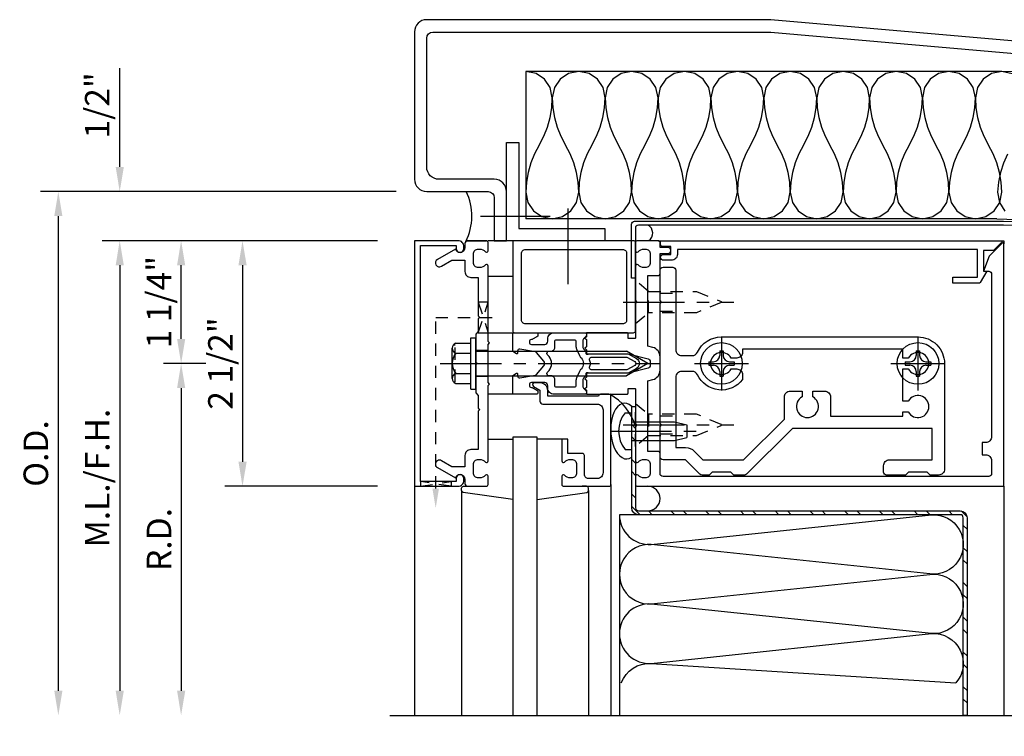
# Model space of a CAD drawing. Extents: x 0 to 136, y 0 to 88.
# Drawn here: x 13 to 23, y 55 to 62 of the extents above; entities that cross this region are included whole.
import ezdxf

# ---------------------------------------------------------------- set-up
doc = ezdxf.new("R2010")
doc.units = 0
doc.header["$LTSCALE"] = 0.5
doc.header["$MEASUREMENT"] = 0
doc.linetypes.add('CENTER', pattern=[2, 1.25, -0.25, 0.25, -0.25])
doc.linetypes.add('HIDDEN', pattern=[0.375, 0.25, -0.125])
doc.layers.get('0').update_dxf_attribs({"color": 4, "linetype": 'CONTINUOUS'})
for name, color, linetype in [('CENTER', 1, 'CENTER'), ('DIME', 2, 'CONTINUOUS'), ('HIDDEN', 3, 'HIDDEN')]:
    doc.layers.add(name, color=color, linetype=linetype)
doc.styles.get("Standard").update_dxf_attribs({"font": 'arial.ttf'})
doc.dimstyles.new('EXT_ON-OFF', dxfattribs={"dimscale": 2, "dimtxt": 0.125, "dimasz": 0.125, "dimexe": 0.09, "dimexo": 0.1875, "dimgap": 0.05, "dimtad": 3, "dimdec": 5, "dimzin": 3, "dimdsep": 46, "dimlunit": 5, "dimtxsty": 'STANDARD', "dimcen": 0, "dimse2": 1, "dimazin": 0, "dimtfac": 1, "dimtdec": 4, "dimtofl": 0, "dimtmove": 0, "dimatfit": 0, "dimfxl": 1, "dimfrac": 2, "dimtolj": 1, "dimtzin": 3, "dimarcsym": 0})
doc.dimstyles.new('EXT_ON-ONNL', dxfattribs={"dimscale": 2, "dimtxt": 0.125, "dimasz": 0.125, "dimexe": 0.09, "dimexo": 0.1875, "dimgap": 0.05, "dimtad": 3, "dimdec": 5, "dimzin": 3, "dimdsep": 46, "dimlunit": 5, "dimtxsty": 'STANDARD', "dimcen": 0, "dimadec": 0, "dimazin": 0, "dimtfac": 1, "dimtdec": 4, "dimtofl": 0, "dimtmove": 2, "dimatfit": 3, "dimfxl": 1, "dimfrac": 2, "dimtolj": 1, "dimtzin": 3, "dimarcsym": 0})

# ---------------------------------------------------------------- blocks, each defined once
blk = doc.blocks.new('*D22')
at = {"layer": 'DIME', "color": 0, "lineweight": -2}
for p, q in [((13.969, 60.7), (13.969, 61.705)), ((16.594, 59.95), (13.789, 59.95)), ((13.969, 59.7), (13.969, 59.45))]:
    blk.add_line(p, q, dxfattribs=at)
at = {"layer": 'DIME', "color": 0}
for points in [[(13.928, 60.7), (14.011, 60.7), (13.969, 60.45)], [(13.928, 59.7), (14.011, 59.7), (13.969, 59.95)]]:
    blk.add_solid(points, dxfattribs=at)
at = {"layer": 'DIME', "color": 0, "insert": (13.74, 61.327), "char_height": 0.25, "attachment_point": 5, "rotation": 90}
blk.add_mtext('\\A1;1/2"', dxfattribs=at)
blk = doc.blocks.new('*D23')
at = {"layer": 'DIME', "color": 0, "lineweight": -2}
for p, q in [((16.594, 59.95), (15.039, 59.95)), ((15.219, 59.7), (15.219, 57.7)), ((16.594, 57.45), (15.039, 57.45))]:
    blk.add_line(p, q, dxfattribs=at)
at = {"layer": 'DIME', "color": 0}
for points in [[(15.178, 59.7), (15.261, 59.7), (15.219, 59.95)], [(15.178, 57.7), (15.261, 57.7), (15.219, 57.45)]]:
    blk.add_solid(points, dxfattribs=at)
at = {"layer": 'DIME', "color": 0, "insert": (14.994, 58.7), "char_height": 0.25, "attachment_point": 5, "rotation": 90}
blk.add_mtext('\\A1;2 1/2"', dxfattribs=at)
blk = doc.blocks.new('*D24')
at = {"layer": 'DIME', "color": 0, "lineweight": -2}
for p, q in [((16.594, 59.95), (13.789, 59.95)), ((13.969, 59.7), (13.969, 55.369))]:
    blk.add_line(p, q, dxfattribs=at)
at = {"layer": 'DIME', "color": 0}
for points in [[(13.928, 59.7), (14.011, 59.7), (13.969, 59.95)], [(13.928, 55.369), (14.011, 55.369), (13.969, 55.119)]]:
    blk.add_solid(points, dxfattribs=at)
at = {"layer": 'DIME', "color": 0, "insert": (13.74, 57.534), "char_height": 0.25, "attachment_point": 5, "rotation": 90}
blk.add_mtext('\\A1;M.L./F.H.', dxfattribs=at)
blk = doc.blocks.new('*D25')
at = {"layer": 'DIME', "color": 0, "lineweight": -2}
for p, q in [((16.782, 60.45), (13.164, 60.45)), ((13.344, 60.2), (13.344, 55.369))]:
    blk.add_line(p, q, dxfattribs=at)
at = {"layer": 'DIME', "color": 0}
for points in [[(13.303, 60.2), (13.386, 60.2), (13.344, 60.45)], [(13.303, 55.369), (13.386, 55.369), (13.344, 55.119)]]:
    blk.add_solid(points, dxfattribs=at)
at = {"layer": 'DIME', "color": 0, "insert": (13.115, 57.784), "char_height": 0.25, "attachment_point": 5, "rotation": 90}
blk.add_mtext('\\A1;O.D.', dxfattribs=at)
blk = doc.blocks.new('*D26')
at = {"layer": 'DIME', "color": 0, "lineweight": -2}
for p, q in [((14.844, 58.7), (14.414, 58.7)), ((14.594, 58.45), (14.594, 55.369))]:
    blk.add_line(p, q, dxfattribs=at)
at = {"layer": 'DIME', "color": 0}
for points in [[(14.553, 58.45), (14.636, 58.45), (14.594, 58.7)], [(14.553, 55.369), (14.636, 55.369), (14.594, 55.119)]]:
    blk.add_solid(points, dxfattribs=at)
at = {"layer": 'DIME', "color": 0, "insert": (14.369, 56.909), "char_height": 0.25, "attachment_point": 5, "rotation": 90}
blk.add_mtext('\\A1;R.D.', dxfattribs=at)
blk = doc.blocks.new('*D27')
at = {"layer": 'DIME', "color": 0, "lineweight": -2}
for p, q in [((16.594, 59.95), (14.414, 59.95)), ((14.594, 58.95), (14.594, 59.7)), ((14.844, 58.7), (14.414, 58.7))]:
    blk.add_line(p, q, dxfattribs=at)
at = {"layer": 'DIME', "color": 0}
for points in [[(14.553, 59.7), (14.636, 59.7), (14.594, 59.95)], [(14.553, 58.95), (14.636, 58.95), (14.594, 58.7)]]:
    blk.add_solid(points, dxfattribs=at)
at = {"layer": 'DIME', "color": 0, "insert": (14.368, 59.325), "char_height": 0.25, "attachment_point": 5, "rotation": 90}
blk.add_mtext('\\A1;1 1/4"', dxfattribs=at)
blk = doc.blocks.new('B162006')
blk.add_lwpolyline([(-1.2, -0.94), (-1.2, -0.576), (-1.17, -0.576, 1), (-1.17, -0.496), (-1.19, -0.496, 0.414214), (-1.25, -0.556), (-1.25, -1), (1.25, -1), (1.25, -0.556, 0.414214), (1.19, -0.496), (1.17, -0.496, 1), (1.17, -0.576), (1.2, -0.576), (1.2, -0.94)], format="xyb", close=True)
blk = doc.blocks.new('B162316')
blk.add_lwpolyline([(-1.15, 4.893), (-1.15, 4.793), (-0.938, 4.793), (-0.938, 4.825), (-0.823, 4.759, -0.267949), (-0.816, 4.746), (-0.816, 4.481), (-0.878, 4.481), (-0.878, 4.731), (-1.16, 4.731), (-1.16, 1.676), (-1.11, 1.676, -0.414214), (-1.05, 1.616), (-1.05, 1.536, -1), (-1.11, 1.536), (-1.11, 1.611), (-1.19, 1.611), (-1.19, 1.526, -0.414214), (-1.21, 1.506), (-1.25, 1.506), (-1.25, 4.969, -0.668179), (-1.233, 4.976)], format="xyb", close=True)
blk = doc.blocks.new('B162310-M')
for p, q in [((-0.313, -0.25), (-0.313, 0)), ((0.313, 0), (0.313, -0.25))]:
    blk.add_line(p, q)
blk = doc.blocks.new('B027850-M')
blk.add_line((-0.3, 0.15), (-0.3, 0.4))
blk.add_lwpolyline([(0.314, 0.4), (0.242, -0.103, -0.373552), (0.223, -0.12), (0.2, -0.12, -0.414214), (0.18, -0.1), (0.18, -0.056)], format="xyb")
blk = doc.blocks.new('B128405')
blk.add_lwpolyline([(0.132, -0.108), (0, -0.219), (0, 0.219), (0.132, 0.108)])
blk.add_lwpolyline([(0.872, -0.005, 0.668179), (0.872, 0.005), (0.622, 0.108), (0.132, 0.108), (0.132, -0.108), (0.622, -0.108)], format="xyb", close=True)
at = {"layer": 'CENTER'}
blk.add_line((-0.125, 0), (1, 0), dxfattribs=at)
blk = doc.blocks.new('B128394-H')
for p, q in [((-0.017, 0.13), (-0.017, 0.082)), ((-0.017, 0.13), (0.017, 0.13)), ((0.017, 0.13), (0.017, 0.082)), ((-0.13, 0.017), (-0.082, 0.017)), ((-0.13, 0.017), (-0.13, -0.017)), ((0.082, 0.017), (0.13, 0.017)), ((0.13, 0.017), (0.13, -0.017)), ((-0.13, -0.017), (-0.082, -0.017)), ((-0.017, -0.082), (-0.017, -0.13)), ((0.017, -0.082), (0.017, -0.13)), ((0.082, -0.017), (0.13, -0.017)), ((-0.017, -0.13), (0.017, -0.13))]:
    blk.add_line(p, q)
blk.add_circle((0, 0), 0.212)
for centre, start, end in [((-0.082, 0.082), 270, 0), ((0.082, 0.082), 180, 270), ((-0.082, -0.082), 0, 89.9999), ((0.082, -0.082), 90, 180)]:
    blk.add_arc(centre, 0.0647, start, end)
at = {"layer": 'CENTER'}
for p, q in [((0, 0.275), (0, -0.275)), ((-0.275, 0), (0.275, 0))]:
    blk.add_line(p, q, dxfattribs=at)
blk = doc.blocks.new('B162331')
at = {"color": 4}
for points in [[(-0.64, 1.5), (-0.95, 1.5, -0.414214), (-0.98, 1.53), (-0.98, 1.63, -0.414214), (-0.95, 1.66), (-0.14, 1.66, 0.414214), (-0.08, 1.72), (-0.08, 1.826, 0.290987), (-0.115, 1.881, -0.290987), (-0.27, 2.125), (-0.27, 4.125, -0.414214), (0, 4.395), (1.075, 4.395, -0.414214), (1.135, 4.335), (1.135, 4.25), (1.105, 4.22), (1.105, 4.03), (1.135, 4), (1.135, 3.805, -0.414214), (1.105, 3.775), (1.04, 3.775, -0.414214), (0.98, 3.835), (0.98, 4.27), (0.66, 4.27), (0.66, 2.847), (1.126, 2.381, -0.198912), (1.135, 2.359), (1.135, 2.25), (1.105, 2.22), (1.105, 2.03), (1.135, 2), (1.135, 1.927, -0.198912), (1.126, 1.906), (0.98, 1.76), (0.98, 1.53, -0.414214), (0.95, 1.5), (0.64, 1.5), (0.625, 1.515), (0.61, 1.5), (-0.61, 1.5), (-0.625, 1.515)], [(-0.055, 2.28), (-0.055, 2.223, 3.810279), (0.055, 2.223), (0.055, 2.28, -0.414214), (0.115, 2.34), (0.163, 2.34, -0.563903), (0.115, 1.881, 0.290987), (0.08, 1.826), (0.08, 1.72, 0.414214), (0.14, 1.66), (0.855, 1.66), (0.855, 1.76, -0.198912), (0.892, 1.848), (0.98, 1.937), (0.98, 2.35), (0.565, 2.765), (0.342, 2.765, -0.414214), (0.282, 2.825), (0.282, 2.945), (0.34, 2.945, 3.810279), (0.34, 3.055), (0.282, 3.055), (0.282, 3.175, -0.414214), (0.342, 3.235), (0.535, 3.235), (0.535, 3.97), (0.493, 3.97), (0.493, 4.027, 3.810279), (0.383, 4.027), (0.383, 3.97), (0.055, 3.97), (0.055, 4.027, 3.810279), (-0.055, 4.027), (-0.055, 3.97), (-0.145, 3.97), (-0.145, 2.34), (-0.115, 2.34, -0.414214)]]:
    blk.add_lwpolyline(points, format="xyb", close=True, dxfattribs=at)
at = {"layer": 'HIDDEN'}
for p, q in [((-0.716, 1.5), (-0.716, 1.66)), ((-0.534, 1.5), (-0.534, 1.66)), ((0.534, 1.5), (0.534, 1.66)), ((0.716, 1.5), (0.716, 1.66))]:
    blk.add_line(p, q, dxfattribs=at)
blk = doc.blocks.new('B162096')
blk.add_lwpolyline([(-0.64, 0.5), (-0.625, 0.515), (-0.61, 0.5), (-0.263, 0.5, -0.414214), (-0.253, 0.49), (-0.253, 0.434, -0.414214), (-0.263, 0.424), (-0.303, 0.424, 0.414214), (-0.313, 0.414), (-0.313, 0), (-0.273, 0), (-0.258, -0.015), (-0.243, 0), (-0.17, 0), (-0.155, -0.015), (-0.14, 0), (-0.1, 0), (-0.1, 0.43), (-0.047, 0.628, -0.339454), (-0.018, 0.65), (0.018, 0.65, -0.339454), (0.047, 0.628), (0.1, 0.43), (0.1, 0), (0.14, 0), (0.155, -0.015), (0.17, 0), (0.243, 0), (0.258, -0.015), (0.273, 0), (0.313, 0), (0.313, 0.414, 0.414214), (0.303, 0.424), (0.263, 0.424, -0.414214), (0.253, 0.434), (0.253, 0.49, -0.414214), (0.263, 0.5), (0.61, 0.5), (0.625, 0.515), (0.64, 0.5), (0.992, 0.5, 0.669376), (1.003, 0.526, -0.199773), (0.976, 0.589), (0.976, 0.6, -0.414214), (1.026, 0.65), (1.114, 0.65, -0.414214), (1.164, 0.6), (1.164, 0.589, -0.199773), (1.137, 0.526, 0.669376), (1.148, 0.5), (1.23, 0.5, 0.414214), (1.25, 0.52), (1.25, 4.25), (-1.219, 4.25, 0.668179), (-1.226, 4.233), (-1.092, 4.099), (-0.938, 4.043), (-0.938, 4.095, -0.414214), (-0.908, 4.125), (0.745, 4.125, -0.414214), (0.805, 4.065), (0.805, 4.03), (0.93, 4.03), (0.93, 4.065, -0.414214), (0.99, 4.125), (1.12, 4.125, -0.414214), (1.15, 4.095), (1.15, 0.78, -0.414214), (1.12, 0.75), (0.915, 0.75, 0.414214), (0.895, 0.73), (0.895, 0.625), (0.177, 0.625), (0.164, 0.676, 0.339454), (0.067, 0.75), (-0.067, 0.75, 0.339454), (-0.164, 0.676), (-0.177, 0.625), (-0.895, 0.625), (-0.895, 0.73, 0.414214), (-0.915, 0.75), (-1.12, 0.75), (-1.12, 0.831, 1), (-1.18, 0.831), (-1.18, 0.75), (-1.23, 0.75, 0.414214), (-1.25, 0.73), (-1.25, 0.52, 0.414214), (-1.23, 0.5), (-1.148, 0.5, 0.669376), (-1.137, 0.526, -0.199773), (-1.164, 0.589), (-1.164, 0.6, -0.414214), (-1.114, 0.65), (-1.026, 0.65, -0.414214), (-0.976, 0.6), (-0.976, 0.589, -0.199773), (-1.003, 0.526, 0.669376), (-0.992, 0.5)], format="xyb", close=True)
blk = doc.blocks.new('B171300M')
for points in [[(0.747, 0.277), (0.721, 0.251, 0.198912), (0.715, 0.237), (0.715, 0.163, 0.198912), (0.721, 0.149), (0.741, 0.129, -0.198912), (0.744, 0.121), (0.744, 0.106, 0.453546), (0.757, 0.094, -0.007471), (0.804, 0.1), (1.174, 0.1), (1.261, 0.05, -0.57735), (1.261, -0.05), (1.174, -0.1), (0.804, -0.1, -0.007471), (0.757, -0.094, 0.453546), (0.744, -0.106), (0.744, -0.121, -0.198912), (0.741, -0.129), (0.721, -0.149, 0.198912), (0.715, -0.163), (0.715, -0.237, 0.198912), (0.721, -0.251), (0.747, -0.277, -0.198912), (0.75, -0.285), (0.75, -0.301, -0.414214), (0.738, -0.313), (0.42, -0.313, -0.414214), (0.357, -0.25), (0.357, -0.226, 0.414214), (0.326, -0.195), (0.19, -0.195, 0.414214), (0.17, -0.215), (0.17, -0.223, 0.414214), (0.19, -0.243), (0.193, -0.243, -0.131652), (0.203, -0.246), (0.247, -0.271, -0.267949), (0.257, -0.288), (0.257, -0.293, -0.414214), (0.237, -0.313), (0.012, -0.313, -0.414214), (0, -0.301), (0, -0.133, -0.267949), (0.01, -0.116), (0.038, -0.1, -0.57735), (0.05, -0.106), (0.05, -0.127, 0.466308), (0.073, -0.146), (0.232, -0.118, 0.176327), (0.243, -0.112), (0.316, -0.025, 0.36397), (0.316, 0.025), (0.243, 0.112, 0.176327), (0.232, 0.118), (0.073, 0.146, 0.466308), (0.05, 0.127), (0.05, 0.106, -0.57735), (0.038, 0.1), (0.01, 0.116, -0.267949), (0, 0.133), (0, 0.301, -0.414214), (0.012, 0.313), (0.237, 0.313, -0.414214), (0.257, 0.293), (0.257, 0.288, -0.267949), (0.247, 0.271), (0.203, 0.246, -0.131652), (0.193, 0.243), (0.19, 0.243, 0.414214), (0.17, 0.223), (0.17, 0.215, 0.414214), (0.19, 0.195), (0.326, 0.195, 0.414214), (0.357, 0.226), (0.357, 0.25, -0.414214), (0.42, 0.313), (0.738, 0.313, -0.414214), (0.75, 0.301), (0.75, 0.285, -0.198912)], [(0.388, 0.124, 0.414214), (0.428, 0.164), (0.428, 0.222, -0.414214), (0.448, 0.242), (0.624, 0.242, -0.414214), (0.644, 0.222), (0.644, 0.173, 0.109518), (0.652, 0.14), (0.679, 0.08, 0.092094), (0.696, 0.057, -0.424958), (0.696, -0.057, 0.092094), (0.679, -0.08), (0.652, -0.14, 0.109518), (0.644, -0.173), (0.644, -0.222, -0.414214), (0.624, -0.242), (0.448, -0.242, -0.414214), (0.428, -0.222), (0.428, -0.164, 0.414214), (0.388, -0.124), (0.367, -0.124, -0.63707), (0.352, -0.092), (0.37, -0.071, 0.36397), (0.37, 0.071), (0.352, 0.092, -0.63707), (0.367, 0.124)], [(1.243, -0.019), (1.163, -0.065), (0.806, -0.065, -0.001063), (0.799, -0.064, -0.506849), (0.783, -0.036, 0.103752), (0.791, 0, 0.103752), (0.783, 0.036, -0.506849), (0.799, 0.064, -0.001063), (0.806, 0.065), (1.163, 0.065), (1.243, 0.019, -0.57735)]]:
    blk.add_lwpolyline(points, format="xyb", close=True)
blk = doc.blocks.new('B128960')
for p, q in [((-0.205, 0.206), (-0.05, 0.206)), ((-0.05, -0.26), (-0.05, 0.26)), ((-0.05, 0.26), (0, 0.26)), ((0, -0.26), (0, 0.26)), ((-0.24, -0.153), (-0.24, 0.156)), ((-0.205, 0.105), (-0.05, 0.105)), ((0, 0.125), (1.533, 0.125)), ((1.75, 0), (1.533, 0.125)), ((1.75, 0), (1.533, -0.125)), ((-0.205, -0.101), (-0.05, -0.101)), ((0, -0.125), (1.533, -0.125)), ((-0.205, -0.203), (-0.05, -0.203)), ((-0.05, -0.26), (0, -0.26))]:
    blk.add_line(p, q)
for centre, radius, start, end in [((-0.186, 0.155), 0.0543, 110.9107, 249.0893), ((-0.071, 0.002), 0.169, 142.5556, 217.4444), ((-0.186, -0.152), 0.0543, 110.9107, 249.0893)]:
    blk.add_arc(centre, radius, start, end)
at = {"layer": 'CENTER'}
blk.add_line((-0.365, 0), (1.875, 0), dxfattribs=at)
at = {"layer": 'HIDDEN'}
for p, q in [((-0.228, 0.19), (-0.209, 0.19)), ((-0.209, -0.187), (-0.209, 0.19)), ((-0.228, -0.187), (-0.209, -0.187))]:
    blk.add_line(p, q, dxfattribs=at)
blk = doc.blocks.new('B162005')
blk.add_lwpolyline([(-0.469, -0.335), (-0.454, -0.35), (-0.325, -0.35), (-0.3, -0.375), (-0.015, -0.375), (0, -0.36), (0.015, -0.375), (0.3, -0.375), (0.325, -0.35), (0.454, -0.35), (0.469, -0.335), (0.484, -0.35), (0.876, -0.35), (0.876, -0.426, 0.414214), (0.936, -0.486), (1.05, -0.486), (1.05, -0.621), (0.989, -0.726, 1), (1.059, -0.766), (1.164, -0.583, -0.84909), (1.18, -0.486), (1.22, -0.486, 0.414214), (1.25, -0.456), (1.25, -0.27, 0.414214), (1.23, -0.25), (1.148, -0.25, 0.669376), (1.137, -0.276, -0.199773), (1.164, -0.339), (1.164, -0.35, -0.414214), (1.114, -0.4), (1.026, -0.4, -0.414214), (0.976, -0.35), (0.976, -0.339, -0.199773), (1.003, -0.276, 0.669376), (0.992, -0.25), (0.225, -0.25), (0.21, -0.235), (0.195, -0.25), (-0.195, -0.25), (-0.21, -0.235), (-0.225, -0.25), (-0.992, -0.25, 0.669376), (-1.003, -0.276, -0.199773), (-0.976, -0.339), (-0.976, -0.35, -0.414214), (-1.026, -0.4), (-1.114, -0.4, -0.414214), (-1.164, -0.35), (-1.164, -0.339, -0.199773), (-1.137, -0.276, 0.669376), (-1.148, -0.25), (-1.23, -0.25, 0.414214), (-1.25, -0.27), (-1.25, -0.456, 0.414214), (-1.22, -0.486), (-1.18, -0.486, -0.84909), (-1.164, -0.583), (-1.059, -0.766, 1), (-0.989, -0.726), (-1.05, -0.621), (-1.05, -0.486), (-0.936, -0.486, 0.414214), (-0.876, -0.426), (-0.876, -0.35), (-0.484, -0.35)], format="xyb", close=True)
blk = doc.blocks.new('B162335')
at = {"layer": 'HIDDEN'}
for p, q in [((-0.133, -0.25), (-0.133, -0.375)), ((0.133, -0.25), (0.133, -0.375))]:
    blk.add_line(p, q, dxfattribs=at)
blk.add_blockref('B162005', (0, 0))
blk = doc.blocks.new('B027857-M')
for p, q in [((-0.18, 0.4), (-0.18, 0.15)), ((0.18, 0.15), (0.18, 0.4))]:
    blk.add_line(p, q)
blk = doc.blocks.new('B171321')
for points in [[(1.23, 0.313, 0.414214), (1.25, 0.333), (1.25, 1.23, 0.414214), (1.23, 1.25), (0.02, 1.25, 0.414214), (0, 1.23), (0, 0.333, 0.414214), (0.02, 0.313)], [(0.09, 0.443), (0.09, 1.12, -0.414214), (0.13, 1.16), (1.12, 1.16, -0.414214), (1.16, 1.12), (1.16, 0.443, -0.414214), (1.12, 0.403), (0.13, 0.403, -0.414214)]]:
    blk.add_lwpolyline(points, format="xyb", close=True)
blk = doc.blocks.new('B171004')
blk.add_lwpolyline([(0.71, -0.916), (0.56, -0.916), (0.56, -0.77), (0.5, -0.77), (0.5, -0.992, 0.669376), (0.526, -1.003, -0.199773), (0.589, -0.976), (0.6, -0.976, -0.414214), (0.65, -1.026), (0.65, -1.114, -0.414214), (0.6, -1.164), (0.589, -1.164, -0.199773), (0.526, -1.137, 0.669376), (0.5, -1.148), (0.5, -1.23, 0.414214), (0.52, -1.25), (0.98, -1.25, 0.414214), (1, -1.23), (1, -0.333, 0.414214), (0.98, -0.313), (0.895, -0.313, 0.414214), (0.875, -0.333), (0.875, -0.333), (0.357, -0.333), (0.357, -0.276, 0.414214), (0.277, -0.196), (0.222, -0.196, 0.767327), (0.212, -0.233), (0.277, -0.271), (0.277, -0.383, 0.414214), (0.307, -0.413), (0.86, -0.413, -0.414214), (0.92, -0.473), (0.92, -1.11, -0.414214), (0.86, -1.17), (0.77, -1.17, -0.414214), (0.73, -1.13), (0.73, -0.936, 0.414214)], format="xyb", close=True)
blk = doc.blocks.new('B977028')
for p, q in [((-0.066, 0.186), (0, 0.186)), ((0, 0.095), (0.437, 0.095)), ((0.437, 0.095), (0.562, 0.065)), ((0.562, 0.065), (0.562, -0.065)), ((0, -0.095), (0.437, -0.095)), ((0.437, -0.095), (0.562, -0.065)), ((-0.066, -0.186), (0, -0.186))]:
    blk.add_line(p, q)
blk.add_arc((0.162, 0), 0.295, 140.7507, 219.2493)
at = {"layer": 'CENTER'}
blk.add_line((-0.219, 0), (0.684, 0), dxfattribs=at)

msp = doc.modelspace()

# ---------------------------------------------------------------- hatches: boundary and pattern name
h = msp.add_hatch()
h.set_pattern_fill('STEEL,_I', color=256, scale=2, angle=-90, style=2)
h.set_pattern_definition([(315, (8.85589, 77.11603), (0.1767767, 0.1767767), []), (315, (8.98089, 77.11603), (0.1767767, 0.1767767), [])])
edge = h.paths.add_edge_path()
edge.add_line((22.555408, 55.118536), (22.555323, 57.130118))
edge.add_arc((22.524323, 57.130118), 0.031, 0, 90)
edge.add_line((22.524323, 57.161118), (19.250369, 57.161118))
edge.add_arc((19.250369, 57.231118), 0.07, 180, 270, ccw=False)
edge.add_line((19.180369, 57.231118), (19.180369, 58.262118))
edge.add_line((19.180369, 58.262118), (19.219323, 58.262118))
edge.add_line((19.219323, 58.262118), (19.219323, 57.231118))
edge.add_arc((19.250323, 57.231118), 0.031, 180, 270)
edge.add_line((19.250323, 57.200118), (22.524323, 57.200118))
edge.add_arc((22.524323, 57.130118), 0.07, 0, 90, ccw=False)
edge.add_line((22.594323, 57.130118), (22.594408, 55.118536))
edge.add_line((22.594408, 55.118536), (22.555408, 55.118536))

# ---------------------------------------------------------------- linework, layer by layer
at = {"linetype": 'Continuous'}
for p, q in [((18.103134, 61.673256), (18.103134, 60.174016)), ((18.20791, 61.652102), (18.103134, 61.673256)), ((18.293471, 61.594413), (18.20791, 61.652102)), ((18.53671, 61.652102), (18.45115, 61.594413)), ((18.641485, 61.673256), (18.53671, 61.652102)), ((18.746262, 61.652102), (18.641485, 61.673256)), ((18.831823, 61.594413), (18.746262, 61.652102)), ((19.075067, 61.652102), (18.989505, 61.594413)), ((19.179843, 61.673256), (19.075067, 61.652102)), ((19.284617, 61.652102), (19.179843, 61.673256)), ((19.370178, 61.594413), (19.284617, 61.652102)), ((19.613419, 61.652102), (19.527859, 61.594413)), ((19.718194, 61.673256), (19.613419, 61.652102)), ((19.822969, 61.652102), (19.718194, 61.673256)), ((19.90853, 61.594413), (19.822969, 61.652102)), ((20.151767, 61.652102), (20.06621, 61.594413)), ((20.256536, 61.673256), (20.151767, 61.652102)), ((20.361314, 61.652102), (20.256536, 61.673256)), ((20.446881, 61.594413), (20.361314, 61.652102)), ((20.690122, 61.652102), (20.604565, 61.594413)), ((20.794894, 61.673256), (20.690122, 61.652102)), ((20.899671, 61.652102), (20.794894, 61.673256)), ((20.985235, 61.594413), (20.899671, 61.652102)), ((21.228476, 61.652102), (21.142918, 61.594413)), ((21.333245, 61.673256), (21.228476, 61.652102)), ((21.438022, 61.652102), (21.333245, 61.673256)), ((21.523587, 61.594413), (21.438022, 61.652102)), ((21.766822, 61.652102), (21.681266, 61.594413)), ((21.871595, 61.673256), (21.766822, 61.652102)), ((21.976374, 61.652102), (21.871595, 61.673256)), ((22.061939, 61.594413), (21.976374, 61.652102)), ((22.305176, 61.652102), (22.219619, 61.594413)), ((22.409949, 61.673256), (22.305176, 61.652102)), ((22.514727, 61.652102), (22.409949, 61.673256)), ((22.600294, 61.594413), (22.514727, 61.652102)), ((22.843527, 61.652102), (22.757973, 61.594413)), ((22.9483, 61.673256), (22.843527, 61.652102)), ((23.052279, 61.648458), (22.9483, 61.673256)), ((18.351158, 61.508851), (18.293471, 61.594413)), ((18.45115, 61.594413), (18.393464, 61.508851)), ((18.889509, 61.508851), (18.831823, 61.594413)), ((18.989505, 61.594413), (18.931816, 61.508851)), ((19.427866, 61.508851), (19.370178, 61.594413)), ((19.527859, 61.594413), (19.470173, 61.508851)), ((19.966217, 61.508851), (19.90853, 61.594413)), ((20.06621, 61.594413), (20.008524, 61.508851)), ((20.504573, 61.508851), (20.446881, 61.594413)), ((20.604565, 61.594413), (20.546881, 61.508851)), ((21.042925, 61.508851), (20.985235, 61.594413)), ((21.142918, 61.594413), (21.085233, 61.508851)), ((21.581278, 61.508851), (21.523587, 61.594413)), ((21.681266, 61.594413), (21.623585, 61.508851)), ((22.119629, 61.508851), (22.061939, 61.594413)), ((22.219619, 61.594413), (22.161936, 61.508851)), ((22.657986, 61.508851), (22.600294, 61.594413)), ((22.757973, 61.594413), (22.700293, 61.508851)), ((18.372312, 61.404075), (18.351158, 61.508851)), ((18.393464, 61.508851), (18.372312, 61.404075)), ((18.910662, 61.404075), (18.889509, 61.508851)), ((18.931816, 61.508851), (18.910662, 61.404075)), ((19.44902, 61.404075), (19.427866, 61.508851)), ((19.470173, 61.508851), (19.44902, 61.404075)), ((19.987371, 61.404075), (19.966217, 61.508851)), ((20.008524, 61.508851), (19.987371, 61.404075)), ((20.525729, 61.404075), (20.504573, 61.508851)), ((20.546881, 61.508851), (20.525729, 61.404075)), ((21.064079, 61.404075), (21.042925, 61.508851)), ((21.085233, 61.508851), (21.064079, 61.404075)), ((21.602434, 61.404075), (21.581278, 61.508851)), ((21.623585, 61.508851), (21.602434, 61.404075)), ((22.140784, 61.404075), (22.119629, 61.508851)), ((22.161936, 61.508851), (22.140784, 61.404075)), ((22.679142, 61.404075), (22.657986, 61.508851)), ((22.700293, 61.508851), (22.679142, 61.404075)), ((18.366366, 61.303018), (18.372312, 61.404075)), ((18.372312, 61.404075), (18.378253, 61.303018)), ((18.904716, 61.303018), (18.910662, 61.404075)), ((18.910662, 61.404075), (18.916604, 61.303018)), ((19.443074, 61.303018), (19.44902, 61.404075)), ((19.44902, 61.404075), (19.45496, 61.303018)), ((19.981425, 61.303018), (19.987371, 61.404075)), ((19.987371, 61.404075), (19.993311, 61.303018)), ((20.519781, 61.303018), (20.525729, 61.404075)), ((20.525729, 61.404075), (20.531669, 61.303018)), ((21.05813, 61.303018), (21.064079, 61.404075)), ((21.064079, 61.404075), (21.07002, 61.303018)), ((21.596487, 61.303018), (21.602434, 61.404075)), ((21.602434, 61.404075), (21.608374, 61.303018)), ((22.134837, 61.303018), (22.140784, 61.404075)), ((22.140784, 61.404075), (22.146724, 61.303018)), ((22.673195, 61.303018), (22.679142, 61.404075)), ((22.679142, 61.404075), (22.685079, 61.303018)), ((18.3497, 61.203606), (18.366366, 61.303018)), ((18.378253, 61.303018), (18.394917, 61.203606)), ((18.88805, 61.203606), (18.904716, 61.303018)), ((18.916604, 61.303018), (18.93327, 61.203606)), ((19.426408, 61.203606), (19.443074, 61.303018)), ((19.45496, 61.303018), (19.471623, 61.203606)), ((19.964759, 61.203606), (19.981425, 61.303018)), ((19.993311, 61.303018), (20.009974, 61.203606)), ((20.503114, 61.203606), (20.519781, 61.303018)), ((20.531669, 61.303018), (20.548332, 61.203606)), ((21.041461, 61.203606), (21.05813, 61.303018)), ((21.07002, 61.303018), (21.086682, 61.203606)), ((21.579818, 61.203606), (21.596487, 61.303018)), ((21.608374, 61.303018), (21.625037, 61.203606)), ((22.118168, 61.203606), (22.134837, 61.303018)), ((22.146724, 61.303018), (22.163387, 61.203606)), ((22.656525, 61.203606), (22.673195, 61.303018)), ((22.685079, 61.303018), (22.701741, 61.203606)), ((18.322548, 61.106678), (18.3497, 61.203606)), ((18.394917, 61.203606), (18.42207, 61.106678)), ((18.860898, 61.106678), (18.88805, 61.203606)), ((18.93327, 61.203606), (18.960424, 61.106678)), ((19.399256, 61.106678), (19.426408, 61.203606)), ((19.471623, 61.203606), (19.498774, 61.106678)), ((19.937607, 61.106678), (19.964759, 61.203606)), ((20.009974, 61.203606), (20.037126, 61.106678)), ((20.47596, 61.106678), (20.503114, 61.203606)), ((20.548332, 61.203606), (20.575483, 61.106678)), ((21.014305, 61.106678), (21.041461, 61.203606)), ((21.086682, 61.203606), (21.113834, 61.106678)), ((21.552662, 61.106678), (21.579818, 61.203606)), ((21.625037, 61.203606), (21.652187, 61.106678)), ((22.091013, 61.106678), (22.118168, 61.203606)), ((22.163387, 61.203606), (22.190537, 61.106678)), ((22.629369, 61.106678), (22.656525, 61.203606)), ((22.701741, 61.203606), (22.728892, 61.106678)), ((18.285144, 61.013074), (18.322548, 61.106678)), ((18.42207, 61.106678), (18.459477, 61.013074)), ((18.823494, 61.013074), (18.860898, 61.106678)), ((18.960424, 61.106678), (18.997831, 61.013074)), ((19.361852, 61.013074), (19.399256, 61.106678)), ((19.498774, 61.106678), (19.536179, 61.013074)), ((19.900203, 61.013074), (19.937607, 61.106678)), ((20.037126, 61.106678), (20.074533, 61.013074)), ((20.438553, 61.013074), (20.47596, 61.106678)), ((20.575483, 61.106678), (20.612887, 61.013074)), ((20.976899, 61.013074), (21.014305, 61.106678)), ((21.113834, 61.106678), (21.15124, 61.013074)), ((21.515255, 61.013074), (21.552662, 61.106678)), ((21.652187, 61.106678), (21.689592, 61.013074)), ((22.053605, 61.013074), (22.091013, 61.106678)), ((22.190537, 61.106678), (22.22794, 61.013074)), ((22.591962, 61.013074), (22.629369, 61.106678)), ((22.728892, 61.106678), (22.766296, 61.013074)), ((18.237721, 60.923634), (18.285144, 61.013074)), ((18.459477, 61.013074), (18.506902, 60.923634)), ((18.776071, 60.923634), (18.823494, 61.013074)), ((18.997831, 61.013074), (19.045253, 60.923634)), ((19.31443, 60.923634), (19.361852, 61.013074)), ((19.536179, 61.013074), (19.583603, 60.923634)), ((19.85278, 60.923634), (19.900203, 61.013074)), ((20.074533, 61.013074), (20.121961, 60.923634)), ((20.391127, 60.923634), (20.438553, 61.013074)), ((20.612887, 61.013074), (20.660312, 60.923634)), ((20.929477, 60.923634), (20.976899, 61.013074)), ((21.15124, 61.013074), (21.198666, 60.923634)), ((21.467831, 60.923634), (21.515255, 61.013074)), ((21.689592, 61.013074), (21.737016, 60.923634)), ((22.006182, 60.923634), (22.053605, 61.013074)), ((22.22794, 61.013074), (22.275363, 60.923634)), ((22.54454, 60.923634), (22.591962, 61.013074)), ((22.766296, 61.013074), (22.813717, 60.923634)), ((18.237721, 60.923634), (18.190299, 60.834195)), ((18.554323, 60.834195), (18.506902, 60.923634)), ((18.776071, 60.923634), (18.72865, 60.834195)), ((19.092673, 60.834195), (19.045253, 60.923634)), ((19.31443, 60.923634), (19.267008, 60.834195)), ((19.631027, 60.834195), (19.583603, 60.923634)), ((19.85278, 60.923634), (19.805358, 60.834195)), ((20.169382, 60.834195), (20.121961, 60.923634)), ((20.391127, 60.923634), (20.34371, 60.834195)), ((20.707736, 60.834195), (20.660312, 60.923634)), ((20.929477, 60.923634), (20.882061, 60.834195)), ((21.246088, 60.834195), (21.198666, 60.923634)), ((21.467831, 60.923634), (21.420415, 60.834195)), ((21.784439, 60.834195), (21.737016, 60.923634)), ((22.006182, 60.923634), (21.958766, 60.834195)), ((22.322789, 60.834195), (22.275363, 60.923634)), ((22.54454, 60.923634), (22.497124, 60.834195)), ((22.861141, 60.834195), (22.813717, 60.923634)), ((18.152894, 60.740591), (18.125741, 60.643663)), ((18.190299, 60.834195), (18.152894, 60.740591)), ((18.591725, 60.740591), (18.554323, 60.834195)), ((18.618876, 60.643663), (18.591725, 60.740591)), ((18.691245, 60.740591), (18.664091, 60.643663)), ((18.72865, 60.834195), (18.691245, 60.740591)), ((19.130076, 60.740591), (19.092673, 60.834195)), ((19.157228, 60.643663), (19.130076, 60.740591)), ((19.229602, 60.740591), (19.202448, 60.643663)), ((19.267008, 60.834195), (19.229602, 60.740591)), ((19.668432, 60.740591), (19.631027, 60.834195)), ((19.695585, 60.643663), (19.668432, 60.740591)), ((19.767952, 60.740591), (19.740798, 60.643663)), ((19.805358, 60.834195), (19.767952, 60.740591)), ((20.206784, 60.740591), (20.169382, 60.834195)), ((20.233934, 60.643663), (20.206784, 60.740591)), ((20.306307, 60.740591), (20.279152, 60.643663)), ((20.34371, 60.834195), (20.306307, 60.740591)), ((20.745141, 60.740591), (20.707736, 60.834195)), ((20.772291, 60.643663), (20.745141, 60.740591)), ((20.844658, 60.740591), (20.817505, 60.643663)), ((20.882061, 60.834195), (20.844658, 60.740591)), ((21.283492, 60.740591), (21.246088, 60.834195)), ((21.310642, 60.643663), (21.283492, 60.740591)), ((21.383013, 60.740591), (21.35586, 60.643663)), ((21.420415, 60.834195), (21.383013, 60.740591)), ((21.821843, 60.740591), (21.784439, 60.834195)), ((21.848994, 60.643663), (21.821843, 60.740591)), ((21.921363, 60.740591), (21.89421, 60.643663)), ((21.958766, 60.834195), (21.921363, 60.740591)), ((22.360195, 60.740591), (22.322789, 60.834195)), ((22.387346, 60.643663), (22.360195, 60.740591)), ((22.459721, 60.740591), (22.432568, 60.643663)), ((22.497124, 60.834195), (22.459721, 60.740591)), ((22.898547, 60.740591), (22.861141, 60.834195)), ((22.925699, 60.643663), (22.898547, 60.740591)), ((22.965485, 60.739423), (22.934969, 60.643501)), ((23.006134, 60.831663), (22.965485, 60.739423)), ((18.125741, 60.643663), (18.109076, 60.54425)), ((18.635541, 60.54425), (18.618876, 60.643663)), ((18.664091, 60.643663), (18.647426, 60.54425)), ((19.173895, 60.54425), (19.157228, 60.643663)), ((19.202448, 60.643663), (19.185783, 60.54425)), ((19.71225, 60.54425), (19.695585, 60.643663)), ((19.740798, 60.643663), (19.724133, 60.54425)), ((20.250596, 60.54425), (20.233934, 60.643663)), ((20.279152, 60.643663), (20.262483, 60.54425)), ((20.788954, 60.54425), (20.772291, 60.643663)), ((20.817505, 60.643663), (20.800838, 60.54425)), ((21.327305, 60.54425), (21.310642, 60.643663)), ((21.35586, 60.643663), (21.339192, 60.54425)), ((21.865656, 60.54425), (21.848994, 60.643663)), ((21.89421, 60.643663), (21.877542, 60.54425)), ((22.404009, 60.54425), (22.387346, 60.643663)), ((22.432568, 60.643663), (22.415898, 60.54425)), ((22.934969, 60.643501), (22.914848, 60.54473)), ((22.942362, 60.54425), (22.925699, 60.643663)), ((18.109076, 60.54425), (18.103134, 60.443193)), ((18.641485, 60.443193), (18.635541, 60.54425)), ((18.647426, 60.54425), (18.641485, 60.443193)), ((19.179843, 60.443193), (19.173895, 60.54425)), ((19.185783, 60.54425), (19.179843, 60.443193)), ((19.718194, 60.443193), (19.71225, 60.54425)), ((19.724133, 60.54425), (19.718194, 60.443193)), ((20.256536, 60.443193), (20.250596, 60.54425)), ((20.262483, 60.54425), (20.256536, 60.443193)), ((20.794894, 60.443193), (20.788954, 60.54425)), ((20.800838, 60.54425), (20.794894, 60.443193)), ((21.333245, 60.443193), (21.327305, 60.54425)), ((21.339192, 60.54425), (21.333245, 60.443193)), ((21.871595, 60.443193), (21.865656, 60.54425)), ((21.877542, 60.54425), (21.871595, 60.443193)), ((22.409949, 60.443193), (22.404009, 60.54425)), ((22.415898, 60.54425), (22.409949, 60.443193)), ((22.914848, 60.54473), (22.905386, 60.443941)), ((22.9483, 60.443193), (22.942362, 60.54425)), ((18.103134, 60.443193), (18.124288, 60.338417)), ((18.620332, 60.338417), (18.641485, 60.443193)), ((18.641485, 60.443193), (18.662638, 60.338417)), ((19.158689, 60.338417), (19.179843, 60.443193)), ((19.179843, 60.443193), (19.200997, 60.338417)), ((19.697041, 60.338417), (19.718194, 60.443193)), ((19.718194, 60.443193), (19.739345, 60.338417)), ((20.235384, 60.338417), (20.256536, 60.443193)), ((20.256536, 60.443193), (20.27769, 60.338417)), ((20.773743, 60.338417), (20.794894, 60.443193)), ((20.794894, 60.443193), (20.816047, 60.338417)), ((21.312093, 60.338417), (21.333245, 60.443193)), ((21.333245, 60.443193), (21.354398, 60.338417)), ((21.850442, 60.338417), (21.871595, 60.443193)), ((21.871595, 60.443193), (21.892749, 60.338417)), ((22.388798, 60.338417), (22.409949, 60.443193)), ((22.409949, 60.443193), (22.431104, 60.338417)), ((22.905386, 60.443941), (22.922869, 60.338489)), ((22.927148, 60.338417), (22.9483, 60.443193)), ((18.124288, 60.338417), (18.181975, 60.252856)), ((18.562646, 60.252856), (18.620332, 60.338417)), ((18.662638, 60.338417), (18.720325, 60.252856)), ((19.101001, 60.252856), (19.158689, 60.338417)), ((19.200997, 60.338417), (19.258684, 60.252856)), ((19.639355, 60.252856), (19.697041, 60.338417)), ((19.739345, 60.338417), (19.797028, 60.252856)), ((20.177701, 60.252856), (20.235384, 60.338417)), ((20.27769, 60.338417), (20.335379, 60.252856)), ((20.71606, 60.252856), (20.773743, 60.338417)), ((20.816047, 60.338417), (20.873733, 60.252856)), ((21.25441, 60.252856), (21.312093, 60.338417)), ((21.354398, 60.338417), (21.412087, 60.252856)), ((21.792758, 60.252856), (21.850442, 60.338417)), ((21.892749, 60.338417), (21.950437, 60.252856)), ((22.331115, 60.252856), (22.388798, 60.338417)), ((22.431104, 60.338417), (22.488793, 60.252856)), ((22.869465, 60.252856), (22.927148, 60.338417)), ((22.922869, 60.338489), (22.977533, 60.250966)), ((18.181975, 60.252856), (18.267536, 60.195169)), ((18.477086, 60.195169), (18.562646, 60.252856)), ((18.720325, 60.252856), (18.805887, 60.195169)), ((19.015438, 60.195169), (19.101001, 60.252856)), ((19.258684, 60.252856), (19.344245, 60.195169)), ((19.553795, 60.195169), (19.639355, 60.252856)), ((19.797028, 60.252856), (19.882589, 60.195169)), ((20.092144, 60.195169), (20.177701, 60.252856)), ((20.335379, 60.252856), (20.420944, 60.195169)), ((20.630503, 60.195169), (20.71606, 60.252856)), ((20.873733, 60.252856), (20.959296, 60.195169)), ((21.168853, 60.195169), (21.25441, 60.252856)), ((21.412087, 60.252856), (21.497651, 60.195169)), ((21.707202, 60.195169), (21.792758, 60.252856)), ((21.950437, 60.252856), (22.036002, 60.195169)), ((22.245558, 60.195169), (22.331115, 60.252856)), ((22.488793, 60.252856), (22.574359, 60.195169)), ((22.78391, 60.195169), (22.869465, 60.252856)), ((22.895993, 60.174016), (18.103134, 60.174016)), ((18.267536, 60.195169), (18.372312, 60.174016)), ((18.372312, 60.174016), (18.477086, 60.195169)), ((18.805887, 60.195169), (18.910662, 60.174016)), ((18.910662, 60.174016), (19.015438, 60.195169)), ((19.344245, 60.195169), (19.44902, 60.174016)), ((19.44902, 60.174016), (19.553795, 60.195169)), ((19.882589, 60.195169), (19.987371, 60.174016)), ((19.987371, 60.174016), (20.092144, 60.195169)), ((20.420944, 60.195169), (20.525729, 60.174016)), ((20.525729, 60.174016), (20.630503, 60.195169)), ((20.959296, 60.195169), (21.064079, 60.174016)), ((21.064079, 60.174016), (21.168853, 60.195169)), ((21.497651, 60.195169), (21.602434, 60.174016)), ((21.602434, 60.174016), (21.707202, 60.195169)), ((22.036002, 60.195169), (22.140784, 60.174016)), ((22.140784, 60.174016), (22.245558, 60.195169)), ((22.574359, 60.195169), (22.679142, 60.174016)), ((22.679142, 60.174016), (22.78391, 60.195169)), ((17.49156, 59.941335), (17.497789, 59.94611)), ((17.497789, 59.94611), (17.504983, 59.94909)), ((17.504983, 59.94909), (17.512768, 59.950118)), ((17.512768, 59.950118), (17.70197, 59.950118))]:
    msp.add_line(p, q, dxfattribs=at)
for p, q in [((22.9483, 61.673256), (18.103134, 61.673256)), ((26.176445, 61.560531), (22.9483, 61.673256)), ((22.895993, 60.174016), (26.124103, 60.061314)), ((19.449323, 59.950118), (22.969323, 59.950118)), ((22.969323, 59.950118), (22.969323, 59.919047)), ((18.219323, 57.950118), (17.969323, 57.950118)), ((17.969323, 57.950118), (17.969323, 55.118599)), ((18.219323, 55.118599), (18.219323, 57.950118)), ((16.969323, 57.450118), (16.969323, 55.118599)), ((18.969323, 57.470118), (18.969323, 55.118599)), ((22.969323, 57.450118), (22.969323, 55.118574)), ((17.449323, 57.407483), (17.449323, 55.118599)), ((18.739323, 57.407483), (18.739323, 55.118599))]:
    msp.add_line(p, q)
for points in [[(31.486266, 61.246365), (20.597662, 62.198976), (17.09404, 62.198976, 0.414213562), (16.96904, 62.073976), (16.96904, 60.574858, 0.414213562), (17.09404, 60.449858), (17.719134, 60.449858, -0.414213562), (17.781634, 60.387358), (17.781634, 59.950118), (17.906568, 59.950118), (17.906568, 60.449791)], [(17.906568, 60.449791, 0.414213562), (17.781568, 60.574791), (17.218973, 60.574791, -0.414213562), (17.093973, 60.699791), (17.093973, 62.010483, -0.414213562), (17.156473, 62.072983), (20.597662, 62.072983), (31.418385, 61.126311, -0.388879225)], [(19.055369, 57.161118, 0.434789217), (19.379214, 56.859104), (22.231478, 57.160382, -1.103175378), (22.214427, 56.558031), (19.379214, 56.857632, 1.072284969), (19.379214, 56.253604), (22.214427, 56.553205, -1.103175378), (22.231478, 55.950854), (19.379214, 56.252132, 0.434789217), (19.055369, 55.950118, 0.434789217), (19.37936, 55.64826), (22.231478, 55.950854, -0.668618195), (22.481046, 55.450043)], [(19.074583, 55.450118, -0.332672643), (19.37936, 55.646788), (22.481046, 55.450043)]]:
    msp.add_lwpolyline(points, format="xyb")
msp.add_lwpolyline([(18.90606, 60.075051), (18.90606, 59.950118), (17.906568, 59.950118), (17.906568, 60.949602), (18.031501, 60.949602), (18.031501, 60.075051)], close=True, dxfattribs=at)
msp.add_lwpolyline([(28.050201, 60.016432, -0.13165196), (28.018951, 60.008059), (25.948844, 60.008102), (22.96459, 60.108563), (19.249664, 60.108563, 0.414213562), (19.218414, 60.077313), (19.218414, 59.567504), (19.178426, 59.567504), (19.178426, 60.117305, -0.414213562), (19.209676, 60.148555), (22.96459, 60.148555), (25.958323, 60.048372), (28.009888, 60.048079, 0.131683059), (28.038145, 60.055648), (28.448611, 60.292618), (28.468603, 60.257984)], format="xyb", close=True, dxfattribs=at)
msp.add_lwpolyline([(22.555408, 55.118536), (22.555323, 57.130118, 0.414213562), (22.524323, 57.161118), (19.250369, 57.161118, -0.414213562), (19.180369, 57.231118), (19.180369, 58.262118), (19.219323, 58.262118), (19.219323, 57.231118, 0.414213562), (19.250323, 57.200118), (22.524323, 57.200118, -0.414213562), (22.594323, 57.130118), (22.594408, 55.118536)], format="xyb", close=True)
for points in [[(19.250369, 57.161118), (19.055369, 57.161118), (19.055369, 55.118599)], [(16.719323, 55.118599), (23.329729, 55.118599), (23.382649, 55.330852), (23.48857, 54.906027), (23.54149, 55.118279), (31.856492, 55.118599)]]:
    msp.add_lwpolyline(points)
for centre, radius, start, end in [((16.982681, 60.200187), 0.570932, 333.0388819, 25.9320092), ((19.300458, 60.027335), 0.09401, 305.374454, 59.7722795), ((18.690758, 57.90526), 0.550783, 16.3294426, 61.0284356), ((19.344323, 57.325118), 0.125, 270, 90)]:
    msp.add_arc(centre, radius, start, end)
msp.add_ellipse((19.118369, 58.012118), major_axis=(-0.013878, 0.283386), ratio=0.528931029, start_param=-0.516828695, end_param=3.473776474)
at = {"layer": 'CENTER', "linetype": 'Continuous'}
for p, q in [((18.530753, 60.278791), (18.530753, 59.506189)), ((17.640697, 60.200831), (18.351343, 60.200831))]:
    msp.add_line(p, q, dxfattribs=at)
at = {"layer": 'HIDDEN'}
for p, q in [((17.619323, 59.013118), (17.719323, 59.325118)), ((17.619323, 59.325118), (17.719323, 59.013118))]:
    msp.add_line(p, q, dxfattribs=at)
for points in [[(17.719323, 59.325118), (17.619323, 59.325118), (17.619323, 59.013118), (17.719323, 59.013118)], [(17.341323, 57.450118), (17.029323, 57.500118), (17.029323, 57.450118), (17.341323, 57.500118)]]:
    msp.add_lwpolyline(points, close=True, dxfattribs=at)
msp.add_lwpolyline([(17.185323, 57.427595), (17.185323, 59.169118), (17.791399, 59.169118)], dxfattribs=at)
msp.add_solid([(17.218657, 57.427595), (17.15199, 57.427595), (17.185323, 57.227595)], dxfattribs=at)

# ---------------------------------------------------------------- block references
at = {"rotation": 270}
for name, p in [('B162006', (17.969323, 58.700118)), ('B162335', (17.969323, 58.700118)), ('B027857-M', (17.569323, 59.770118)), ('B162096', (18.719323, 58.700118)), ('B162316', (17.969323, 58.700118)), ('B162331', (17.969323, 58.700118)), ('B162310-M', (17.969323, 58.700118)), ('B027850-M', (17.569323, 57.630118))]:
    msp.add_blockref(name, p, dxfattribs=at)
for name, p in [('B171321', (17.969323, 58.700118)), ('B128960', (17.594323, 58.700118)), ('B171300M', (17.969323, 58.700118)), ('B128394-H', (20.094323, 58.700118)), ('B128394-H', (22.094323, 58.700118)), ('B171004', (17.969323, 58.700118)), ('B977028', (19.180369, 58.012118))]:
    msp.add_blockref(name, p)
at = {"xscale": -1, "rotation": 90}
msp.add_blockref('B027850-M', (18.619323, 57.630118), dxfattribs=at)
at = {"layer": 'HIDDEN', "xscale": -1, "rotation": 180}
msp.add_blockref('B128405', (19.219303, 59.325118), dxfattribs=at)
at = {"layer": 'HIDDEN'}
msp.add_blockref('B128405', (19.219303, 58.075118), dxfattribs=at)

# ---------------------------------------------------------------- dimensions: what is measured, and where the dimension line sits
at = {"layer": 'DIME'}
for base, p2, override, picture, middle in [((13.969323, 60.449858), (17.156945, 60.449858), {"dimpost": '"'}, '*D22', (13.74006, 61.327399)), ((15.219323, 57.450118), (16.969323, 57.450118), {"dimpost": '"', "dimse2": 0}, '*D23', (14.994323, 58.700118))]:
    dim = msp.add_linear_dim(base=base, p1=(16.969323, 59.950118), p2=p2, angle=90, dimstyle='EXT_ON-OFF', override=override, dxfattribs=at)
    dim.commit()
    dim.dimension.update_dxf_attribs({"geometry": picture, "text_midpoint": middle})
for base, p1, text, picture, middle in [((13.344323, 55.118599), (17.156945, 60.449858), 'O.D.', '*D25', (13.114975, 57.784229)), ((13.969323, 55.118599), (16.969323, 59.950118), 'M.L./F.H.', '*D24', (13.74006, 57.534359)), ((14.594323, 55.118599), (15.219323, 58.700118), 'R.D.', '*D26', (14.369323, 56.909359))]:
    dim = msp.add_linear_dim(base=base, p1=p1, p2=(16.719323, 55.118599), angle=90, text=text, dimstyle='EXT_ON-OFF', override={"dimpost": '"'}, dxfattribs=at)
    dim.commit()
    dim.dimension.update_dxf_attribs({"geometry": picture, "text_midpoint": middle})
dim = msp.add_linear_dim(base=(14.594323, 59.950118), p1=(15.219323, 58.700118), p2=(16.969323, 59.950118), angle=90, dimstyle='EXT_ON-ONNL', override={"dimpost": '"'}, dxfattribs=at)
dim.commit()
dim.dimension.update_dxf_attribs({"geometry": '*D27', "text_midpoint": (14.367642, 59.325118), "dimtype": 160})

doc.saveas('drawing.dxf')
